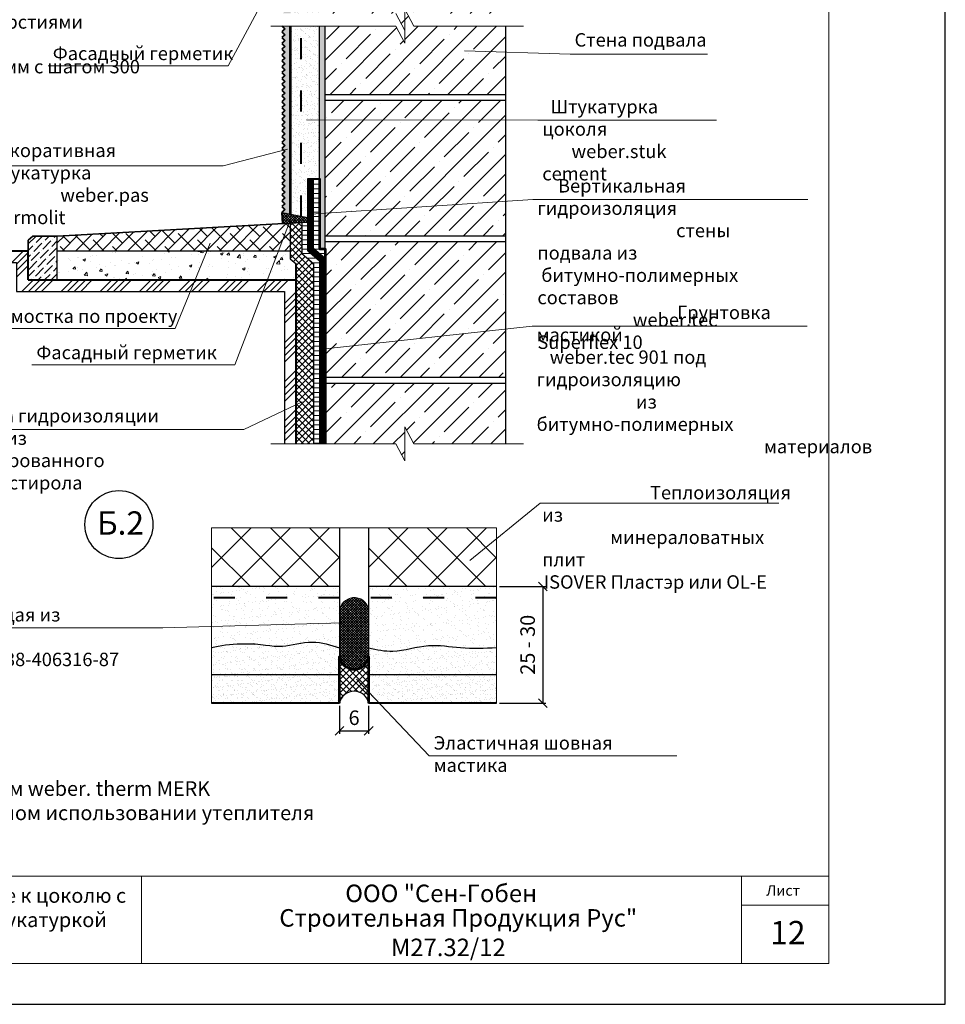
# Model space of a CAD drawing. Units: millimetres. Extents: x -10806 to 6064, y 3262 to 7151.
# Drawn here: x 2082 to 2241, y 3278 to 3447 of the extents above; entities that cross this region are included whole.
import ezdxf

# ---------------------------------------------------------------- set-up
doc = ezdxf.new("R2010")
doc.units = ezdxf.units.MM
doc.header["$PDMODE"] = 2
doc.linetypes.add('ACAD_ISO03W100', pattern=[30, 12, -18])
doc.layers.get('0').update_dxf_attribs({"plot": 0})
for name, color, linetype, lineweight in [('Вспомогат. линии', 130, 'Continuous', 13), ('вспомогательные линии', 161, 'Continuous', 13), ('Земля', 86, 'Continuous', 40), ('Металл', 30, 'Continuous', 53), ('Надписи', 180, 'Continuous', 13), ('Пароизоляция', 50, 'Continuous', 40), ('Размеры', 200, 'Continuous', 13), ('стеклосетка', 220, 'ACAD_ISO03W100', 40), ('Стены', 14, 'Continuous', 30), ('Штампы', 7, 'Continuous', 15), ('Штрих', 151, 'Continuous', 9)]:
    doc.layers.add(name, color=color, linetype=linetype, lineweight=lineweight)
doc.layers.add('Штрих доски', color=7, linetype='Continuous', lineweight=9, true_color=0xffc49f)
doc.styles.add('GOST 2.304', font='CS_Gost2304.shx')
doc.styles.get("Standard").update_dxf_attribs({"font": 'times.ttf'})
doc.dimstyles.new('ISO-25', dxfattribs={"dimtxt": 2.5, "dimasz": 1.5, "dimexe": 0.5, "dimexo": 0.5, "dimgap": 1, "dimtad": 1, "dimlfac": 100, "dimtxsty": 'Standard', "dimblk": 'OBLIQUE', "dimblk1": 'OBLIQUE', "dimblk2": 'OPEN', "dimcen": 1.5, "dimadec": 0, "dimazin": 0, "dimtfac": 1, "dimtmove": 1, "dimatfit": 3, "dimldrblk": 'OPEN30', "dimfxl": 1, "dimarcsym": 0})
pattern_1 = [(45, (197.34625, -4668.00805), (-0.56126601, 0.56126601), []), (135, (197.34625, -4668.00805), (-0.56126601, -0.56126601), [])]
pattern_2 = [(180, (197.34625, -4668.00805), (-2e-16, -0.79375), [])]

# ---------------------------------------------------------------- blocks, each defined once
blk = doc.blocks.new('_Oblique')
at = {"color": 0, "linetype": 'ByBlock', "lineweight": -2}
blk.add_line((-0.5, -0.5), (0.5, 0.5), dxfattribs=at)
blk = doc.blocks.new('*D242')
at = {"layer": 'Defpoints', "color": 0, "linetype": 'Continuous', "transparency": 16777216}
for p in [(2164.27, 3349.7), (2164.27, 3329.7), (2172.21, 3329.7)]:
    blk.add_point(p, dxfattribs=at)
at = {"layer": 'Размеры', "color": 0, "linetype": 'Continuous', "lineweight": -2, "transparency": 16777216}
for p, q in [((2164.77, 3349.7), (2172.71, 3349.7)), ((2172.21, 3349.7), (2172.21, 3329.7)), ((2164.77, 3329.7), (2172.71, 3329.7))]:
    blk.add_line(p, q, dxfattribs=at)
at = {"layer": 'Размеры', "color": 0, "linetype": 'Continuous', "lineweight": -2, "transparency": 16777216, "xscale": 1.5, "yscale": 1.5, "zscale": 1.5}
for p, rotation in [((2172.21, 3349.7), 90), ((2172.21, 3329.7), 270)]:
    blk.add_blockref('_Oblique', p, dxfattribs=dict(at, rotation=rotation))
at = {"layer": 'Размеры', "color": 0, "linetype": 'Continuous', "transparency": 16777216, "insert": (2169.93, 3339.7), "char_height": 2.5, "attachment_point": 5, "rotation": 90}
blk.add_mtext('25 - 30', dxfattribs=at)
blk = doc.blocks.new('_Open')
at = {"color": 0, "linetype": 'ByBlock', "lineweight": -2}
for p, q in [((-1, 0.17), (0, 0)), ((-1, -0.17), (0, 0)), ((0, 0), (-1, 0))]:
    blk.add_line(p, q, dxfattribs=at)
blk = doc.blocks.new('_Open30')
at = {"layer": 'Размеры', "color": 0, "lineweight": -2}
for p, q in [((-1, 0.27), (0, 0)), ((0, 0), (-1, -0.27)), ((0, 0), (-1, 0))]:
    blk.add_line(p, q, dxfattribs=at)
blk = doc.blocks.new('*D243')
at = {"layer": 'Defpoints', "color": 0, "linetype": 'Continuous', "transparency": 16777216}
for p in [(2137.31, 3329.7), (2142.31, 3329.7), (2142.31, 3324.91)]:
    blk.add_point(p, dxfattribs=at)
at = {"layer": 'Размеры', "color": 0, "linetype": 'Continuous', "lineweight": -2, "transparency": 16777216}
for p, q in [((2137.31, 3329.2), (2137.31, 3324.41)), ((2142.31, 3329.2), (2142.31, 3324.41)), ((2137.31, 3324.91), (2142.31, 3324.91))]:
    blk.add_line(p, q, dxfattribs=at)
at = {"layer": 'Размеры', "color": 0, "linetype": 'Continuous', "lineweight": -2, "transparency": 16777216, "xscale": 1.5, "yscale": 1.5, "zscale": 1.5, "rotation": 180}
blk.add_blockref('_Oblique', (2137.31, 3324.91), dxfattribs=at)
at = {"layer": 'Размеры', "color": 0, "linetype": 'Continuous', "lineweight": -2, "transparency": 16777216, "xscale": 1.5, "yscale": 1.5, "zscale": 1.5}
blk.add_blockref('_Oblique', (2142.31, 3324.91), dxfattribs=at)
at = {"layer": 'Размеры', "color": 0, "linetype": 'Continuous', "transparency": 16777216, "insert": (2139.81, 3327.18), "char_height": 2.5, "attachment_point": 5}
blk.add_mtext('{\\fTimes New Roman|b0|i0|c204|p18;6}', dxfattribs=at)

msp = doc.modelspace()

# ---------------------------------------------------------------- hatches: boundary and pattern name
at = {"layer": 'Штрих'}
h = msp.add_hatch(dxfattribs=at)
h.set_pattern_fill('ANSI36', color=0, scale=0.25, style=0)
h.set_pattern_definition([(45, (159.52675, 2764.9533), (0.4209495, 1.54348152), [1.984375, -0.396875, 0, -0.396875])])
h.paths.add_polyline_path([(2088.86138, 3409.81986), (2084.65889, 3409.81986), (2083.86138, 3409.12448), (2083.86138, 3402.31986), (2088.86138, 3402.31986)])
at = {"layer": 'Штрих доски', "linetype": 'Continuous', "ltscale": 100}
h = msp.add_hatch(dxfattribs=at)
h.set_pattern_fill('ANSI35', color=0, scale=0.75, style=0)
h.set_pattern_definition([(45, (218.073, -3871.6585), (-3.367596, 3.367596), []), (45, (221.4407, -3871.6585), (-3.367596, 3.367596), [5.953125, -1.190625, 0, -1.190625])])
h.paths.add_polyline_path([(2165.86138, 3479.34799), (2164.09702, 3481.67209), (2134.86138, 3481.67209), (2134.86138, 3458.40606), (2165.86138, 3458.40606)])
h.paths.add_polyline_path([(2137.10939, 3474.67498), (2136.45568, 3474.67498), (2136.45568, 3475.17498), (2136.25218, 3474.67498), (2135.59847, 3474.67498), (2135.59847, 3475.67498), (2136.25218, 3475.67498), (2136.45568, 3475.17498), (2136.45568, 3475.67498), (2137.10939, 3475.67498), (2137.31311, 3475.17445), (2137.31311, 3475.17552)], flags=16)
h.paths.add_polyline_path([(2138.82403, 3474.67552), (2138.17032, 3474.67552), (2138.17032, 3475.67552), (2138.82403, 3475.67552), (2139.02775, 3475.17498), (2139.02775, 3475.17606)], flags=16)
h.paths.add_polyline_path([(2139.88496, 3475.67606), (2140.53867, 3475.67606), (2140.53867, 3475.67589), (2140.53874, 3475.67589), (2140.53867, 3475.67606), (2139.88496, 3475.67606), (2139.88496, 3475.67577)], flags=16)
h.paths.add_polyline_path([(2141.59938, 3475.17606), (2141.39588, 3474.67606), (2140.74217, 3474.67606), (2140.74217, 3475.67606), (2141.39588, 3475.67606)], flags=16)
h.paths.add_polyline_path([(2165.86138, 3457.40606), (2134.86138, 3457.40606), (2134.86138, 3448.03667), (2146.95978, 3448.03667), (2148.50177, 3445.09468), (2148.50177, 3445.84701), (2148.50177, 3448.789), (2148.50177, 3450.97867), (2150.04375, 3448.03667), (2165.86138, 3448.03667)])
h.paths.add_polyline_path([(2165.86138, 3445.84701), (2150.04375, 3445.84701), (2148.50177, 3448.789), (2148.50177, 3445.84701), (2148.50177, 3442.90501), (2146.95978, 3445.84701), (2134.86138, 3445.84701), (2134.86138, 3434.14004), (2165.86138, 3434.14004)])
h.paths.add_polyline_path([(2165.86138, 3433.14004), (2134.86138, 3433.14004), (2134.86138, 3409.87401), (2165.86138, 3409.87401)])
h.paths.add_polyline_path([(2165.86138, 3408.87401), (2134.86138, 3408.87401), (2134.86138, 3385.60799), (2165.86138, 3385.60799)])
h.paths.add_polyline_path([(2165.86138, 3384.60799), (2134.86138, 3384.60799), (2134.86138, 3374.17814), (2146.95978, 3374.17814), (2148.50177, 3371.23614), (2148.50177, 3374.17814), (2148.50177, 3377.12014), (2150.04375, 3374.17814), (2165.86138, 3374.17814)])
h = msp.add_hatch(dxfattribs=at)
h.set_pattern_fill('AR-SAND', color=0, scale=0.025, style=0)
h.set_pattern_definition([(37.5, (197.3462, -4668.008), (-0.04000078, 1.22353309), [0, -0.9652, 0, -1.0795, 0, -1.031875]), (7.5, (197.3462, -4668.008), (1.1238082, 1.79206275), [0, -0.5207, 0, -0.86995, 0, -0.333375]), (327.5, (196.5652, -4668.008), (1.97748093, 0.00359296), [0, -0.3175, 0, -1.143, 0, -1.49225]), (317.5, (196.5652, -4668.008), (1.90889113, 0.5573233), [0, -0.15875, 0, -0.7493, 0, -0.85725])])
h.paths.add_polyline_path([(2131.86138, 3413.71107), (2128.89884, 3413.54648), (2131.86138, 3412.20875)])
h.paths.add_polyline_path([(2133.86138, 3461.49632), (2128.89884, 3459.87509), (2133.86138, 3459.87509)])
h.paths.add_polyline_path([(2133.86138, 3459.87509), (2130.95254, 3459.87509), (2130.70264, 3459.73659), (2130.70264, 3448.03667), (2133.86138, 3448.03667)])
h.paths.add_polyline_path([(2130.70264, 3459.73659), (2128.89884, 3458.7369), (2128.89884, 3448.03667), (2130.70264, 3448.03667)])
h.paths.add_polyline_path([(2133.86138, 3445.84701), (2130.70264, 3445.84701), (2130.70264, 3413.64669), (2131.86138, 3413.71107), (2131.86138, 3419.68117), (2133.86138, 3419.68117)])
h.paths.add_polyline_path([(2130.70264, 3445.84701), (2128.89884, 3445.84701), (2128.89884, 3440.52666), (2130.70264, 3440.734)])
h.paths.add_polyline_path([(2130.70264, 3440.734), (2128.89884, 3440.52666), (2128.89884, 3413.54648), (2130.70264, 3413.64669)])
h = msp.add_hatch(dxfattribs=at)
h.set_pattern_fill('AR-SAND', color=0, scale=0.01, angle=135, style=0)
h.set_pattern_definition([(172.5, (-2e-12, -3110.65762), (-0.33475349, -0.357381349), [0, -0.38608, 0, -0.4318, 0, -0.41275]), (142.5, (-2e-12, -3110.6576), (-0.82473285, -0.18901093), [0, -0.20828, 0, -0.34798, 0, -0.13335]), (102.5, (0.2209, -3110.87854), (-0.560332312, 0.558299826), [0, -0.127, 0, -0.4572, 0, -0.5969]), (92.5, (0.2209, -3110.87854), (-0.69755078, 0.38228111), [0, -0.0635, 0, -0.29972, 0, -0.3429])])
h.paths.add_polyline_path([(2128.89884, 3424.37339), (2127.62132, 3424.09758), (2127.39884, 3423.87509), (2127.89884, 3423.37509), (2127.39884, 3422.87509), (2127.89884, 3422.37509), (2127.39884, 3421.87509), (2127.89884, 3421.37509), (2127.39884, 3420.87509), (2127.89884, 3420.37509), (2127.39884, 3419.87509), (2127.89884, 3419.37509), (2127.39884, 3418.87509), (2127.89884, 3418.37509), (2127.39884, 3417.87509), (2127.89884, 3417.37509), (2127.39884, 3416.87509), (2127.89884, 3416.37509), (2127.39884, 3415.87509), (2127.89884, 3415.37509), (2127.39884, 3414.87509), (2127.89884, 3414.37509), (2127.39884, 3413.87509), (2128.89884, 3413.57604)])
h.paths.add_polyline_path([(2128.89884, 3445.84701), (2127.42692, 3445.84701), (2127.89884, 3445.37509), (2127.39884, 3444.87509), (2127.89884, 3444.37509), (2127.39884, 3443.87509), (2127.89884, 3443.37509), (2127.39884, 3442.87509), (2127.89884, 3442.37509), (2127.39884, 3441.87509), (2127.89884, 3441.37509), (2127.39884, 3440.87509), (2127.89884, 3440.37509), (2127.39884, 3439.87509), (2127.89884, 3439.37509), (2127.39884, 3438.87509), (2127.89884, 3438.37509), (2127.39884, 3437.87509), (2127.89884, 3437.37509), (2127.39884, 3436.87509), (2127.89884, 3436.37509), (2127.39884, 3435.87509), (2127.89884, 3435.37509), (2127.39884, 3434.87509), (2127.89884, 3434.37509), (2127.39884, 3433.87509), (2127.89884, 3433.37509), (2127.39884, 3432.87509), (2127.89884, 3432.37509), (2127.39884, 3431.87509), (2127.89884, 3431.37509), (2127.39884, 3430.87509), (2127.89884, 3430.37509), (2127.39884, 3429.87509), (2127.89884, 3429.37509), (2127.39884, 3428.87509), (2127.89884, 3428.37509), (2127.39884, 3427.87509), (2127.89884, 3427.37509), (2127.39884, 3426.87509), (2127.89884, 3426.37509), (2127.39884, 3425.87509), (2127.89884, 3425.37509), (2127.39884, 3424.87509), (2127.89884, 3424.37509), (2127.62132, 3424.09758), (2128.89884, 3424.37339)])
h.paths.add_polyline_path([(2128.89884, 3458.99259), (2127.63516, 3456.63877), (2127.89884, 3456.37509), (2127.39884, 3455.87509), (2127.89884, 3455.37509), (2127.39884, 3454.87509), (2127.89884, 3454.37509), (2127.39884, 3453.87509), (2127.89884, 3453.37509), (2127.39884, 3452.87509), (2127.89884, 3452.37509), (2127.39884, 3451.87509), (2127.89884, 3451.37509), (2127.39884, 3450.87509), (2127.89884, 3450.37509), (2127.39884, 3449.87509), (2127.89884, 3449.37509), (2127.39884, 3448.87509), (2127.89884, 3448.37509), (2127.56042, 3448.03667), (2128.89884, 3448.03667)])
h.paths.add_polyline_path([(2128.89884, 3458.99259), (2128.89884, 3459.87509), (2127.39884, 3459.63007), (2127.89884, 3459.37509), (2127.39884, 3458.87509), (2127.89884, 3458.37509), (2127.39884, 3457.87509), (2127.89884, 3457.37509), (2127.39884, 3456.87509), (2127.63516, 3456.63877)])
h = msp.add_hatch(dxfattribs=at)
h.set_pattern_fill('AR-SAND', color=0, scale=0.01, style=0)
h.set_pattern_definition([(37.5, (197.34625, -4668.00805), (-0.016000313, 0.489413237), [0, -0.38608, 0, -0.4318, 0, -0.41275]), (7.5, (197.34625, -4668.00805), (0.449523283, 0.7168251), [0, -0.20828, 0, -0.34798, 0, -0.13335]), (327.5, (197.03383, -4668.00805), (0.79099237, 0.001437185), [0, -0.127, 0, -0.4572, 0, -0.5969]), (317.5, (197.0338, -4668.00805), (0.76355645, 0.222929323), [0, -0.0635, 0, -0.29972, 0, -0.3429])])
h.paths.add_polyline_path([(2134.86138, 3445.84701), (2133.86138, 3445.84701), (2133.86138, 3407.66596), (2134.86138, 3407.66596)])
h = msp.add_hatch(dxfattribs=at)
h.set_pattern_fill('ANSI31', color=0, scale=0.25, angle=135, style=0)
h.set_pattern_definition(pattern_2)
h.paths.add_polyline_path([(2133.86138, 3419.68117), (2132.86138, 3419.68117), (2132.86138, 3407.7789), (2134.86138, 3406.05942), (2134.86138, 3407.66596), (2133.86138, 3407.66596)])
h = msp.add_hatch(dxfattribs=at)
h.set_pattern_fill('ANSI37', color=0, scale=0.1, style=0)
h.set_pattern_definition([(45, (-2e-12, -3110.65762), (-0.224506403, 0.224506403), []), (135, (-2e-12, -3110.65762), (-0.224506403, -0.224506403), [])])
h.paths.add_polyline_path([(2131.86138, 3412.98541), (2127.39884, 3413.87509), (2127.50486, 3411.96672), (2131.86138, 3412.20875)])
h = msp.add_hatch(dxfattribs=at)
h.set_pattern_fill('ANSI38', color=0, scale=0.5, style=0)
h.set_pattern_definition([(45, (197.3462, -4668.008), (-1.122532, 1.122532), []), (135, (197.3462, -4668.008), (-3.36759605, 1.122532), [3.96875, -2.38125])])
h.paths.add_polyline_path([(2128.86138, 3407.31986), (2128.86138, 3412.04209), (2088.86138, 3409.81986), (2088.86138, 3407.31986)])
h = msp.add_hatch(dxfattribs=at)
h.set_pattern_fill('ANSI37', color=0, scale=0.25, style=0)
h.set_pattern_definition(pattern_1)
h.paths.add_polyline_path([(2130.86138, 3412.1532), (2128.89884, 3412.04417), (2128.86138, 3412.04209), (2128.86138, 3407.31986), (2130.86138, 3407.31986)])
h = msp.add_hatch(dxfattribs=at)
h.set_pattern_fill('ANSI31', color=0, scale=0.25, angle=135, style=0)
h.set_pattern_definition(pattern_2)
h.paths.add_polyline_path([(2131.86138, 3412.20875), (2130.86138, 3412.1532), (2130.86138, 3407.31986), (2131.86138, 3407.31986)])
h = msp.add_hatch(dxfattribs=at)
h.set_pattern_fill('ANSI34', color=0, scale=0.25, style=0)
h.set_pattern_definition([(45, (197.3462, -4668.008), (-3.367596, 3.367596), []), (45, (198.469, -4668.008), (-3.367596, 3.367596), []), (45, (199.5913, -4668.008), (-3.367596, 3.367596), []), (45, (200.714, -4668.008), (-3.367596, 3.367596), [])])
h.paths.add_polyline_path([(2083.86138, 3407.31986), (2064.30898, 3407.31986), (2064.30898, 3405.31986), (2081.86138, 3405.31986), (2081.86138, 3400.31986), (2097.7289, 3400.31986), (2098.44881, 3402.31986), (2083.86138, 3402.31986)])
h.paths.add_polyline_path([(2129.86138, 3402.31986), (2098.44881, 3402.31986), (2097.7289, 3400.31986), (2127.86138, 3400.31986), (2127.86138, 3389.94873), (2129.86138, 3389.75446)])
h.paths.add_polyline_path([(2129.86138, 3389.75446), (2127.86138, 3389.94873), (2127.86138, 3383.29135), (2129.86138, 3383.09708)])
h.paths.add_polyline_path([(2129.86138, 3383.09708), (2127.86138, 3383.29135), (2127.86138, 3374.17814), (2129.86138, 3374.17814)])
h = msp.add_hatch(dxfattribs=at)
h.set_pattern_fill('AR-CONC', color=0, scale=0.025, style=0)
h.set_pattern_definition([(50, (197.3462, -4668.008), (4.5546167, -0.3984771), [0.47625, -5.23875]), (355, (197.3462, -4668.008), (-0.8810706, 4.776416), [0.381, -4.191]), (100.451, (197.726, -4668.0413), (3.6735625, 4.3779172), [0.40475, -4.45225]), (46.1842, (197.346, -4666.738), (6.776976, -1.0510582), [0.714375, -7.858125]), (96.6356, (197.911, -4666.8256), (5.935106, 6.185639), [0.607125, -6.678375]), (351.184, (197.346, -4666.738), (5.935115, 6.185628), [0.5715, -6.2865]), (21, (197.9812, -4667.0555), (3.790372, -2.556638), [0.47625, -5.23875]), (326, (197.9812, -4667.0555), (1.5450507, 4.6046992), [0.381, -4.191]), (71.4514, (198.297, -4667.2686), (5.3354123, 2.0480714), [0.40475, -4.45225]), (37.5, (197.3462, -4668.008), (0.07721508, 2.11387597), [0, -4.1402, 0, -4.2545, 0, -4.206875]), (7.5, (197.3462, -4668.008), (1.67049156, 2.5045144), [0, -2.4257, 0, -4.04495, 0, -1.603375]), (327.5, (195.9302, -4668.008), (3.38976488, -0.1432186), [0, -1.5875, 0, -4.953, 0, -6.57225]), (317.5, (195.2952, -4668.008), (3.7032295, 0.6356623), [0, -2.06375, 0, -3.2893, 0, -4.66725])])
h.paths.add_polyline_path([(2129.86138, 3405.08304), (2128.86138, 3405.94277), (2128.86138, 3407.31986), (2100.24857, 3407.31986), (2098.44881, 3402.31986), (2129.86138, 3402.31986)])
h.paths.add_polyline_path([(2100.24857, 3407.31986), (2088.86138, 3407.31986), (2088.86138, 3402.31986), (2098.44881, 3402.31986)])
h = msp.add_hatch(dxfattribs=at)
h.set_pattern_fill('ANSI37', color=0, scale=0.25, style=0)
h.set_pattern_definition(pattern_1)
h.paths.add_polyline_path([(2132.86138, 3405.14136), (2130.86138, 3406.86083), (2130.86138, 3407.31986), (2128.86138, 3407.31986), (2128.86138, 3405.94277), (2129.86138, 3405.08304), (2129.86138, 3383.09708), (2132.86138, 3382.80566)])
h.paths.add_polyline_path([(2132.86138, 3382.80566), (2129.86138, 3383.09708), (2129.86138, 3374.17814), (2132.86138, 3374.17814)])
h = msp.add_hatch(dxfattribs=at)
h.set_pattern_fill('ANSI31', color=0, scale=0.25, angle=135, style=0)
h.set_pattern_definition(pattern_2)
h.paths.add_polyline_path([(2133.86138, 3405.60039), (2131.86138, 3407.31986), (2130.86138, 3407.31986), (2130.86138, 3406.86083), (2132.86138, 3405.14136), (2132.86138, 3382.80566), (2133.86138, 3382.70852)])
h.paths.add_polyline_path([(2133.86138, 3382.70852), (2132.86138, 3382.80566), (2132.86138, 3374.17814), (2133.86138, 3374.17814)])
h = msp.add_hatch(dxfattribs=at)
h.set_pattern_fill('ANSI37', color=0, scale=1.5, style=0)
h.set_pattern_definition([(45, (918.1797, -3939.5586), (-3.367596, 3.367596), []), (135, (918.1797, -3939.5586), (-3.367596, -3.367596), [])])
h.paths.add_polyline_path([(2137.31244, 3359.74157), (2115.35163, 3359.74157), (2115.35163, 3349.7026), (2137.31244, 3349.7026)])
h.paths.add_polyline_path([(2164.27324, 3359.74157), (2142.31244, 3359.74157), (2142.31244, 3349.7026), (2164.27324, 3349.7026)])
h = msp.add_hatch(dxfattribs=at)
h.set_pattern_fill('AR-SAND', color=0, scale=0.04, style=0)
h.set_pattern_definition([(37.5, (237.6857, -3109.6161), (-0.06400125, 1.95765295), [0, -1.54432, 0, -1.7272, 0, -1.651]), (7.5, (237.6857, -3109.616), (1.7980931, 2.8673004), [0, -0.83312, 0, -1.39192, 0, -0.5334]), (327.5, (236.436, -3109.6161), (3.1639695, 0.00574874), [0, -0.508, 0, -1.8288, 0, -2.3876]), (317.5, (236.436, -3109.616), (3.0542258, 0.8917173), [0, -0.254, 0, -1.19888, 0, -1.3716])])
h.paths.add_polyline_path([(2164.27324, 3349.7026), (2142.31244, 3349.7026), (2142.31244, 3347.77932), (2164.27324, 3347.77932)])
h.paths.add_polyline_path([(2137.31244, 3349.7026), (2115.35163, 3349.7026), (2115.35163, 3347.77932), (2137.31244, 3347.77932)])
h = msp.add_hatch(dxfattribs=at)
h.set_pattern_fill('AR-SAND', color=0, scale=0.04, style=0)
h.set_pattern_definition([(37.5, (669.602, -3891.5589), (-0.06400125, 1.95765295), [0, -1.54432, 0, -1.7272, 0, -1.651]), (7.5, (669.602, -3891.559), (1.7980931, 2.8673004), [0, -0.83312, 0, -1.39192, 0, -0.5334]), (327.5, (668.3523, -3891.5589), (3.1639695, 0.00574874), [0, -0.508, 0, -1.8288, 0, -2.3876]), (317.5, (668.3523, -3891.559), (3.0542258, 0.8917173), [0, -0.254, 0, -1.19888, 0, -1.3716])])
edge = h.paths.add_edge_path()
edge.add_line((2164.27324, 3347.77932), (2142.31244, 3347.77932))
edge.add_line((2142.31244, 3347.77932), (2142.31244, 3339.14657))
edge.add_spline(control_points=[(2142.31244, 3339.14657), (2143.68986, 3338.85922), (2147.11976, 3338.14371), (2152.32578, 3340.08926), (2158.30551, 3338.97367), (2162.21092, 3339.12951), (2164.27324, 3339.21181)], knot_values=[0, 0, 0, 0, 4.162025509, 10.363780733, 15.894262814, 22.082604748, 22.082604748, 22.082604748, 22.082604748], degree=3, periodic=0)
edge.add_line((2164.27324, 3339.21181), (2164.27324, 3347.77932))
edge = h.paths.add_edge_path()
edge.add_line((2137.31244, 3347.77932), (2115.35163, 3347.77932))
edge.add_line((2115.35163, 3347.77932), (2115.35163, 3339.20763))
edge.add_spline(control_points=[(2115.35163, 3339.20763), (2116.68906, 3339.59852), (2123.67604, 3340.31111), (2126.3816, 3338.7687), (2132.62802, 3340.71822), (2135.79163, 3339.65681), (2137.31244, 3339.14657)], knot_values=[2.045338202, 2.045338202, 2.045338202, 2.045338202, 5.0325312, 12.234026196, 17.396899266, 22.176407976, 22.176407976, 22.176407976, 22.176407976], degree=3, periodic=0)
edge.add_line((2137.31244, 3339.14657), (2137.31244, 3347.77932))
h = msp.add_hatch(dxfattribs=at)
h.set_pattern_fill('ANSI37', color=0, scale=0.1, style=0)
h.set_pattern_definition([(45, (669.60194, -3891.5589), (-0.224506403, 0.224506403), []), (135, (669.60194, -3891.5589), (-0.224506403, -0.224506403), [])])
h.paths.add_polyline_path([(2142.31244, 3345.83796, 0.875099556), (2137.31244, 3345.37531), (2137.31244, 3337.68188, 0.878697529), (2142.31244, 3337.67617)])
h = msp.add_hatch(dxfattribs=at)
h.set_pattern_fill('AR-SAND', color=0, scale=0.03, style=0)
h.set_pattern_definition([(37.5, (669.602, -3891.5589), (-0.04800094, 1.46823971), [0, -1.15824, 0, -1.2954, 0, -1.23825]), (7.5, (669.602, -3891.559), (1.34856985, 2.1504753), [0, -0.62484, 0, -1.04394, 0, -0.40005]), (327.5, (668.6647, -3891.5589), (2.3729771, 0.00431155), [0, -0.381, 0, -1.3716, 0, -1.7907]), (317.5, (668.6647, -3891.559), (2.29066936, 0.66878797), [0, -0.1905, 0, -0.89916, 0, -1.0287])])
edge = h.paths.add_edge_path()
edge.add_spline(control_points=[(2164.27324, 3339.21181), (2162.21092, 3339.12951), (2158.30551, 3338.97367), (2152.32578, 3340.08926), (2147.11976, 3338.14371), (2143.68986, 3338.85922), (2142.31244, 3339.14657)], knot_values=[0, 0, 0, 0, 6.188341935, 11.718824016, 17.920579239, 22.082604748, 22.082604748, 22.082604748, 22.082604748], degree=3, periodic=0)
edge.add_line((2142.31244, 3339.14657), (2142.31244, 3334.57827))
edge.add_line((2142.31244, 3334.57827), (2164.27324, 3334.57827))
edge.add_line((2164.27324, 3334.57827), (2164.27324, 3339.21181))
edge = h.paths.add_edge_path()
edge.add_line((2137.31244, 3338.32455), (2137.31244, 3339.14657))
edge.add_spline(control_points=[(2137.31244, 3339.14657), (2135.79163, 3339.65681), (2132.62802, 3340.71822), (2126.3816, 3338.7687), (2123.67604, 3340.31111), (2116.68906, 3339.59852), (2115.35163, 3339.20763)], knot_values=[2.045338202, 2.045338202, 2.045338202, 2.045338202, 6.824846911, 11.987719981, 19.189214977, 22.176407976, 22.176407976, 22.176407976, 22.176407976], degree=3, periodic=0)
edge.add_line((2115.35163, 3339.20763), (2115.35163, 3334.57827))
edge.add_line((2115.35163, 3334.57827), (2136.74219, 3334.57827))
edge.add_line((2136.74219, 3334.57827), (2137.31244, 3335.73841))
edge.add_line((2137.31244, 3335.73841), (2137.31244, 3337.68188))
edge.add_arc((2139.81281, 3338.00321), 2.52093, 172.6767652, 187.3232348, ccw=False)
h = msp.add_hatch(dxfattribs=at)
h.set_pattern_fill('ANSI37', color=0, scale=0.25, style=0)
h.set_pattern_definition([(45, (648.87505, -4687.90845), (-0.56126601, 0.56126601), []), (135, (648.87505, -4687.90845), (-0.56126601, -0.56126601), [])])
h.paths.add_polyline_path([(2142.31244, 3337.67617, -0.689297882), (2137.72859, 3336.58506), (2137.31244, 3335.73841), (2137.31244, 3329.7026, -0.756235115), (2142.22934, 3329.99617), (2142.31244, 3329.86813)])
h.paths.add_polyline_path([(2137.31244, 3337.68188), (2137.31244, 3335.73841), (2137.72859, 3336.58506, -0.117955716)])
h = msp.add_hatch(dxfattribs=at)
h.set_pattern_fill('AR-SAND', color=0, scale=0.025, style=0)
h.set_pattern_definition([(37.5, (669.6019, -3891.5589), (-0.04000078, 1.2235331), [0, -0.9652, 0, -1.0795, 0, -1.031875]), (7.5, (669.602, -3891.5589), (1.1238082, 1.79206275), [0, -0.5207, 0, -0.86995, 0, -0.333375]), (327.5, (668.8209, -3891.5589), (1.97748093, 0.00359296), [0, -0.3175, 0, -1.143, 0, -1.49225]), (317.5, (668.8209, -3891.5589), (1.90889113, 0.5573233), [0, -0.15875, 0, -0.7493, 0, -0.85725])])
h.paths.add_polyline_path([(2164.27324, 3334.57827), (2142.31244, 3334.57827), (2142.31244, 3329.86813), (2142.41986, 3329.7026), (2164.27324, 3329.7026)])
h.paths.add_polyline_path([(2137.31244, 3334.57827), (2136.74219, 3334.57827), (2134.34564, 3329.7026), (2137.31244, 3329.7026)])
h.paths.add_polyline_path([(2136.74219, 3334.57827), (2115.35163, 3334.57827), (2115.35163, 3329.7026), (2134.34564, 3329.7026)])

# ---------------------------------------------------------------- linework, layer by layer
at = {"color": 0}
for p, q in [((2241.31707, 3278.00534), (2241.31707, 3574.00534)), ((2031.31707, 3278.00534), (2241.31707, 3278.00534))]:
    msp.add_line(p, q, dxfattribs=at)
at = {"color": 0, "linetype": 'Continuous', "ltscale": 100}
msp.add_lwpolyline([(2064.30898, 3405.31986), (2081.86138, 3405.31986), (2081.86138, 3400.31986), (2127.86138, 3400.31986), (2127.86138, 3374.17814)], dxfattribs=at)
at = {"layer": 'Вспомогат. линии', "color": 0}
for p, q in [((2148.50177, 3448.789), (2148.50177, 3445.84701)), ((2150.04375, 3445.84701), (2148.50177, 3448.789)), ((2146.95978, 3448.03667), (2148.50177, 3445.09468)), ((2148.50177, 3445.09468), (2148.50177, 3448.03667)), ((2146.95978, 3445.84701), (2125.5453, 3445.84701)), ((2146.95978, 3445.84701), (2148.50177, 3442.90501)), ((2148.50177, 3442.90501), (2148.50177, 3445.84701)), ((2168.92305, 3445.84701), (2150.04375, 3445.84701)), ((2148.50177, 3377.12014), (2148.50177, 3374.17814)), ((2150.04375, 3374.17814), (2148.50177, 3377.12014)), ((2146.95978, 3374.17814), (2125.5453, 3374.17814)), ((2146.95978, 3374.17814), (2148.50177, 3371.23614)), ((2148.50177, 3374.93047), (2148.50177, 3371.98847)), ((2148.50177, 3371.23614), (2148.50177, 3374.17814)), ((2168.92305, 3374.17814), (2150.04375, 3374.17814))]:
    msp.add_line(p, q, dxfattribs=at)
at = {"layer": 'вспомогательные линии', "color": 0, "linetype": 'Continuous', "lineweight": 30}
msp.add_circle((2099.43589, 3360.31595), 5.84184, dxfattribs=at)
at = {"layer": 'Земля', "color": 0}
for p, q in [((2064.30898, 3407.31986), (2083.86138, 3407.31986)), ((2083.86138, 3402.31986), (2083.86138, 3407.31986)), ((2129.86138, 3374.17814), (2129.86138, 3405.08304)), ((2083.86138, 3402.31986), (2129.86138, 3402.31986))]:
    msp.add_line(p, q, dxfattribs=at)
at = {"layer": 'Металл', "color": 0}
msp.add_line((2128.89884, 3413.57604), (2128.89884, 3445.84701), dxfattribs=at)
at = {"layer": 'Металл', "color": 0, "linetype": 'Continuous', "ltscale": 100}
msp.add_lwpolyline([(2133.86138, 3419.68117), (2133.86138, 3407.66596), (2134.86138, 3407.66596), (2134.86138, 3374.17814)], dxfattribs=at)
msp.add_lwpolyline([(2137.31244, 3329.7026), (2137.31244, 3337.68188, 0.878697529), (2142.31244, 3337.67617), (2142.31244, 3329.7026)], format="xyb", dxfattribs=at)
at = {"layer": 'Надписи', "color": 0}
for p, q in [((2129.8444, 3460.75386), (2118.18694, 3439.03982)), ((2176.9025, 3441.05947), (2158.79439, 3441.60504)), ((2200.47002, 3441.05947), (2176.9025, 3441.05947)), ((2118.18694, 3439.03982), (2087.31146, 3439.03982)), ((2202.04019, 3429.73401), (2171.36837, 3429.73401)), ((2128.37618, 3424.73326), (2117.35643, 3421.88144)), ((2117.35643, 3421.88144), (2075.63669, 3421.88144)), ((2132.39328, 3413.58803), (2170.52184, 3416.09021)), ((2217.73641, 3416.09021), (2170.52184, 3416.09021)), ((2128.98578, 3412.94686), (2119.33559, 3387.7202)), ((2115.08947, 3408.61965), (2109.12014, 3393.95126)), ((2170.38672, 3394.36029), (2134.86138, 3390.488)), ((2217.60129, 3394.36029), (2170.38672, 3394.36029)), ((2109.12014, 3393.95126), (2076.1534, 3393.95126)), ((2119.33559, 3387.7202), (2084.49706, 3387.7202)), ((2130.8755, 3381.3654), (2120.8834, 3376.61051)), ((2120.8834, 3376.61051), (2064.13774, 3376.61051)), ((2159.6831, 3354.1817), (2171.74307, 3363.99019)), ((2212.71764, 3363.99019), (2171.74307, 3363.99019)), ((2106.97601, 3342.59501), (2044.31149, 3342.59501)), ((2139.96193, 3343.50499), (2106.97601, 3342.59501)), ((2140.20791, 3333.81761), (2152.70787, 3320.62727)), ((2195.20134, 3320.62727), (2152.70787, 3320.62727))]:
    msp.add_line(p, q, dxfattribs=at)
msp.add_lwpolyline([(2131.63573, 3429.75936), (2171.36837, 3429.73401)], dxfattribs=at)
at = {"layer": 'Пароизоляция', "color": 0, "linetype": 'Continuous', "ltscale": 100}
for p, q in [((2127.39884, 3445.87509), (2127.89884, 3445.37509)), ((2127.89884, 3445.37509), (2127.39884, 3444.87509)), ((2127.39884, 3444.87509), (2127.89884, 3444.37509)), ((2127.89884, 3444.37509), (2127.39884, 3443.87509)), ((2127.39884, 3443.87509), (2127.89884, 3443.37509)), ((2127.89884, 3443.37509), (2127.39884, 3442.87509)), ((2127.39884, 3442.87509), (2127.89884, 3442.37509)), ((2127.89884, 3442.37509), (2127.39884, 3441.87509)), ((2127.39884, 3441.87509), (2127.89884, 3441.37509)), ((2127.89884, 3441.37509), (2127.39884, 3440.87509)), ((2127.39884, 3440.87509), (2127.89884, 3440.37509)), ((2127.89884, 3440.37509), (2127.39884, 3439.87509)), ((2127.39884, 3439.87509), (2127.89884, 3439.37509)), ((2127.89884, 3440.37509), (2127.89745, 3440.3737)), ((2127.89884, 3439.37509), (2127.39884, 3438.87509)), ((2127.39884, 3438.87509), (2127.89884, 3438.37509)), ((2127.89884, 3438.37509), (2127.39884, 3437.87509)), ((2127.39884, 3437.87509), (2127.89884, 3437.37509)), ((2127.39884, 3437.87509), (2127.89884, 3437.37509)), ((2127.89884, 3437.37509), (2127.39884, 3436.87509)), ((2127.89884, 3437.37509), (2127.39884, 3436.87509)), ((2127.39884, 3436.87509), (2127.89884, 3436.37509)), ((2127.39884, 3436.87509), (2127.89884, 3436.37509)), ((2127.89884, 3436.37509), (2127.39884, 3435.87509)), ((2127.39884, 3435.87509), (2127.89884, 3435.37509)), ((2127.89884, 3435.37509), (2127.39884, 3434.87509)), ((2127.39884, 3434.87509), (2127.89884, 3434.37509)), ((2127.89884, 3434.37509), (2127.39884, 3433.87509)), ((2127.39884, 3433.87509), (2127.89884, 3433.37509)), ((2127.89884, 3433.37509), (2127.39884, 3432.87509)), ((2127.39884, 3432.87509), (2127.89884, 3432.37509)), ((2127.89884, 3432.37509), (2127.39884, 3431.87509)), ((2127.39884, 3431.87509), (2127.89884, 3431.37509)), ((2127.89884, 3431.37509), (2127.39884, 3430.87509)), ((2127.39884, 3430.87509), (2127.89884, 3430.37509)), ((2127.89884, 3430.37509), (2127.39884, 3429.87509)), ((2127.39884, 3429.87509), (2127.89884, 3429.37509)), ((2127.89884, 3429.37509), (2127.39884, 3428.87509)), ((2127.39884, 3428.87509), (2127.89884, 3428.37509)), ((2127.89884, 3428.37509), (2127.39884, 3427.87509)), ((2127.39884, 3427.87509), (2127.89884, 3427.37509)), ((2127.89884, 3427.37509), (2127.39884, 3426.87509)), ((2127.39884, 3426.87509), (2127.89884, 3426.37509)), ((2127.89884, 3426.37509), (2127.39884, 3425.87509)), ((2127.39884, 3425.87509), (2127.89884, 3425.37509)), ((2127.89884, 3425.37509), (2127.39884, 3424.87509)), ((2127.39884, 3424.87509), (2127.89884, 3424.37509)), ((2127.89884, 3424.37509), (2127.39884, 3423.87509)), ((2127.39884, 3423.87509), (2127.89884, 3423.37509)), ((2127.89884, 3423.37509), (2127.39884, 3422.87509)), ((2127.39884, 3422.87509), (2127.89884, 3422.37509)), ((2127.89884, 3422.37509), (2127.39884, 3421.87509)), ((2127.39884, 3421.87509), (2127.89884, 3421.37509)), ((2127.89884, 3421.37509), (2127.39884, 3420.87509)), ((2127.39884, 3420.87509), (2127.89884, 3420.37509)), ((2127.89884, 3420.37509), (2127.39884, 3419.87509)), ((2127.39884, 3419.87509), (2127.89884, 3419.37509)), ((2127.89884, 3419.37509), (2127.39884, 3418.87509)), ((2127.39884, 3418.87509), (2127.89884, 3418.37509)), ((2127.89884, 3418.37509), (2127.39884, 3417.87509)), ((2127.39884, 3417.87509), (2127.89884, 3417.37509)), ((2127.89884, 3417.37509), (2127.39884, 3416.87509)), ((2127.39884, 3416.87509), (2127.89884, 3416.37509)), ((2127.89884, 3416.37509), (2127.39884, 3415.87509)), ((2127.39884, 3415.87509), (2127.89884, 3415.37509)), ((2127.89884, 3415.37509), (2127.39884, 3414.87509)), ((2127.89884, 3415.37509), (2127.39884, 3414.87509)), ((2127.89884, 3415.37509), (2127.39884, 3414.87509)), ((2127.39884, 3414.87509), (2127.61255, 3414.66138)), ((2127.39884, 3414.87509), (2127.8455, 3414.42843)), ((2127.39884, 3414.87509), (2127.89884, 3414.37509)), ((2127.89884, 3414.37509), (2127.39884, 3413.87509))]:
    msp.add_line(p, q, dxfattribs=at)
at = {"layer": 'Пароизоляция', "color": 0}
for p, q in [((2137.31244, 3329.7026), (2115.35163, 3329.7026)), ((2164.27324, 3329.7026), (2142.31244, 3329.7026))]:
    msp.add_line(p, q, dxfattribs=at)
at = {"layer": 'Пароизоляция', "color": 0, "linetype": 'Continuous', "ltscale": 100}
msp.add_lwpolyline([(2127.39884, 3413.87509), (2127.50486, 3411.96672)], dxfattribs=at)
at = {"layer": 'стеклосетка', "color": 0, "linetype": 'ACAD_ISO03W100', "ltscale": 0.3}
for p, q in [((2130.70264, 3413.20486), (2130.70264, 3445.84701)), ((2137.31244, 3347.77932), (2115.35163, 3347.77932)), ((2164.27324, 3347.77932), (2142.31244, 3347.77932))]:
    msp.add_line(p, q, dxfattribs=at)
at = {"layer": 'Стены', "color": 0}
for p, q in [((2133.86138, 3407.66596), (2133.86138, 3445.84701)), ((2133.86138, 3407.66596), (2133.86138, 3445.84701)), ((2134.86138, 3374.17814), (2134.86138, 3445.84701)), ((2165.86138, 3374.17814), (2165.86138, 3445.84701)), ((2134.86138, 3434.14004), (2165.86138, 3434.14004)), ((2134.86138, 3433.14004), (2165.86138, 3433.14004)), ((2131.86138, 3407.31986), (2131.86138, 3419.68117)), ((2132.86138, 3407.7789), (2132.86138, 3419.68117)), ((2127.39884, 3413.87509), (2131.86138, 3412.98541)), ((2088.86138, 3402.31986), (2088.86138, 3409.81986)), ((2134.86138, 3409.87401), (2165.86138, 3409.87401)), ((2134.86138, 3408.87401), (2165.86138, 3408.87401)), ((2088.86138, 3407.31986), (2128.86138, 3407.31986)), ((2134.86138, 3385.60799), (2165.86138, 3385.60799)), ((2134.86138, 3384.60799), (2165.86138, 3384.60799)), ((2137.31244, 3359.76931), (2137.31244, 3329.7026)), ((2142.31244, 3359.76931), (2142.31244, 3329.7026)), ((2137.31244, 3349.7026), (2115.35163, 3349.7026)), ((2142.31244, 3349.9642), (2142.31244, 3329.9642)), ((2164.27324, 3349.7026), (2142.31244, 3349.7026))]:
    msp.add_line(p, q, dxfattribs=at)
at = {"layer": 'Стены', "color": 0, "linetype": 'Continuous', "lineweight": 35, "ltscale": 0.5}
for p, q in [((2088.86138, 3409.81986), (2131.86138, 3412.20875)), ((2083.86138, 3409.12448), (2084.65889, 3409.81986)), ((2084.65889, 3409.81986), (2088.86138, 3409.81986)), ((2083.86138, 3407.31986), (2083.86138, 3409.12448))]:
    msp.add_line(p, q, dxfattribs=at)
at = {"layer": 'Стены', "color": 0}
for points in [[(2131.86138, 3419.68117), (2133.86138, 3419.68117)], [(2131.86138, 3419.68117), (2131.86138, 3407.31986), (2133.86138, 3405.60039), (2133.86138, 3374.17814)], [(2128.86138, 3412.04209), (2128.86138, 3405.94277), (2129.86138, 3405.08304)], [(2130.86138, 3412.1532), (2130.86138, 3406.86083), (2132.86138, 3405.14136), (2132.86138, 3374.17814)], [(2132.86138, 3407.7789), (2134.86138, 3406.05942)], [(2131.86138, 3407.31986), (2133.86138, 3405.60039)], [(2133.86138, 3407.66596), (2134.86138, 3407.66596)], [(2115.35163, 3334.57827), (2137.31244, 3334.57827)], [(2142.31244, 3334.57827), (2164.27324, 3334.57827)]]:
    msp.add_lwpolyline(points, dxfattribs=at)
msp.add_arc((2139.81244, 3329.15351), 2.55959, 12.3875142, 167.6124858, dxfattribs=at)
msp.add_open_spline([(2115.35163, 3339.20763), (2116.68906, 3339.59852), (2123.67604, 3340.31111), (2126.3816, 3338.7687), (2132.62802, 3340.71822), (2135.79163, 3339.65681), (2137.31244, 3339.14657)], degree=3, knots=[2.045338202, 2.045338202, 2.045338202, 2.045338202, 5.0325312, 12.234026196, 17.396899266, 22.176407976, 22.176407976, 22.176407976, 22.176407976], dxfattribs=at)
msp.add_spline([(2142.31244, 3339.14657), (2146.43901, 3338.60452), (2152.56577, 3339.56606), (2158.0849, 3339.21181), (2164.27324, 3339.21181)], degree=3, dxfattribs=at)
at = {"layer": 'Штампы', "color": 0}
for p, q in [((2221.31707, 3567.00534), (2221.31707, 3285.00534)), ((2221.31707, 3285.00534), (2038.31707, 3285.00534))]:
    msp.add_line(p, q, dxfattribs=at)
for points in [[(2221.31707, 3300.00534), (2038.31707, 3300.00534)], [(2103.31707, 3300.00534), (2103.31707, 3285.00534)], [(2206.31707, 3300.00534), (2206.31707, 3285.00534)], [(2221.31707, 3295.00534), (2206.31707, 3295.00534)]]:
    msp.add_lwpolyline(points, dxfattribs=at)
at = {"layer": 'Штрих', "color": 0, "linetype": 'Continuous'}
msp.add_lwpolyline([(2115.35163, 3329.7026), (2115.35163, 3359.74157), (2164.27324, 3359.74157), (2164.27324, 3329.7026)], dxfattribs=at)
for centre, radius, start, end in [((2139.84339, 3345.2721), 2.53306, 12.9082601, 177.6648828), ((2139.81281, 3338.00321), 2.52093, 172.6767652, 352.5460067)]:
    msp.add_arc(centre, radius, start, end, dxfattribs=at)
at = {"layer": 'Штрих доски', "color": 0, "linetype": 'ACAD_ISO03W100', "ltscale": 0.3, "const_width": 1}
msp.add_lwpolyline([(2132.36138, 3419.68117), (2132.36138, 3407.54938), (2134.36138, 3405.82991), (2134.36138, 3374.17814)], dxfattribs=at)
at = {"layer": 'Штрих доски', "color": 0, "linetype": 'Continuous', "ltscale": 100}
msp.add_lwpolyline([(2064.30898, 3407.31986), (2083.86138, 3407.31986), (2083.86138, 3402.31986), (2129.86138, 3402.31986), (2129.86138, 3374.17814)], dxfattribs=at)

# ---------------------------------------------------------------- texts
at = {"layer": 'вспомогательные линии', "color": 0}
msp.add_text('Б.2', height=4, dxfattribs=at).set_placement((2095.66817, 3358.59185))
at = {"layer": 'Надписи', "color": 0, "linetype": 'Continuous', "ltscale": 100, "char_height": 2.3, "attachment_point": 1, "style": 'GOST 2.304'}
for s, insert, width in [('\\pi2.2558;{\\fTimes New Roman Cyr|b0|i0|c204|p18;Металлический профиль с \\P\\pi4.0152;отверстиями диаметром \\P\\pi0.72855;около 10 мм с шагом 300 мм}', (2063.84786, 3455.3854), 42.7576144), ('{\\fTimes New Roman Cyr|b0|i0|c204|p18;Стена подвала}', (2177.66343, 3444.64019), 29.6917066), ('{\\fTimes New Roman Cyr|b0|i0|c204|p18;Фасадный герметик}', (2088.08212, 3442.32206), 37.2232281), ('\\pi0.59876;{\\fTimes New Roman Cyr|b0|i0|c204|p18;Штукатурка цоколя \\P\\pi2.1774;\\fTimes New Roman Cyr|b0|i0|c0|p18;weber.stuk cement}', (2172.12929, 3433.18182), 29.7990992), ('\\pi0.04381;{\\fTimes New Roman Cyr|b0|i0|c204|p18;Декоративная штукатурка \\P\\pi5.5467;\\fTimes New Roman Cyr|b0|i0|c0|p18;weber.pas marmolit}', (2076.61687, 3425.67619), 38.048399), ('\\pi1.5391;{\\fTimes New Roman Cyr|b0|i0|c204|p18;Вертикальная гидроизоляция  \\P\\pi10.357;стены подвала из \\P\\pi0.29297;битумно-полимерных составов \\P\\pi7.1208;\\fTimes New Roman Cyr|b0|i0|c0|p18;weber.tec Superflex 10}', (2171.28276, 3419.6031), 45.4997747), ('\\pi10.48;{\\fTimes New Roman Cyr|b0|i0|c204|p18;Грунтовка мастикой \\P\\pi0.9756;\\fTimes New Roman Cyr|b0|i0|c0|p18;weber.tec 901 \\fTimes New Roman Cyr|b0|i0|c204|p18;под гидроизоляцию \\P\\pi7.4146;из битумно-полимерных \\P\\pi16.974;материалов}', (2171.14764, 3397.87318), 50.4219997), ('{\\fTimes New Roman Cyr|b0|i0|c204|p18;Отмостка по проекту}', (2076.92406, 3397.2335), 37.2232281), ('{\\fTimes New Roman Cyr|b0|i0|c204|p18;Фасадный герметик}', (2085.26772, 3391.00243), 37.2232281), ('\\pi1.9139;{\\fTimes New Roman Cyr|b0|i0|c204|p18;Защита гидроизоляции плитами  из\\P\\pi0.48945;экструдированного пенополистирола}', (2065.29289, 3380.14618), 55.0230974), ('\\pi8.0492;{\\fTimes New Roman Cyr|b0|i0|c204|p18;Теплоизоляция из\\P\\pi5.0751;минераловатных плит  \\P\\pi0.11984;\\fTimes New Roman Cyr|b1|i0|c0|p18;ISOVER \\fTimes New Roman Cyr|b1|i0|c204|p18;Пластэр \\fTimes New Roman Cyr|b0|i0|c204|p18;или\\fTimes New Roman Cyr|b1|i0|c204|p18; OL-E}', (2172.10567, 3366.95985), 41.9969343), ('\\pi0.22863;{\\fTimes New Roman Cyr|b0|i0|c204|p18;Прокладка уплотняющая из пенорезины \\P\\pi1.8371;сечением 8х8 по ТУ 38-406316-87 или \\P\\pi2.6074;Велотерм СМ по ТУ 6-05-221-872-86}', (2045.48711, 3345.99934), 58.9090921), ('{\\fTimes New Roman Cyr|b0|i0|c204|p18;Эластичная шовная мастика}', (2153.47453, 3324.01506), 40.8906514)]:
    msp.add_mtext(s, dxfattribs=dict(at, insert=insert, width=width))
at = {"layer": 'Надписи', "color": 0, "linetype": 'Continuous', "ltscale": 100, "insert": (2070.81707, 3292.50534), "char_height": 2.5, "width": 65, "attachment_point": 5}
msp.add_mtext('\\pl2.5,t2.5,52.5;УЗЕЛ 9. Примыкание к цоколю c \\Pдекоративной штукатуркой \\PУЗЕЛ Б.2\\P', dxfattribs=at)
at = {"layer": 'Размеры', "color": 0, "insert": (2057.10071, 3312.61789), "char_height": 2.5, "attachment_point": 5}
msp.add_mtext('Примечание:\\P* - 160 мм для одного слоя утеплителя с крепежом weber. therm MERK\\P   -  максимальная толщина утеплителя 270 мм при двухслойном использовании утеплителя \\P       и крепежа weber. therm EE ', dxfattribs=at)
at = {"layer": 'Штампы', "color": 0}
for s, height, p in [('ООО "Сен-Гобен', 3, (2138.30161, 3295.54235)), ('Лист', 1.8, (2210.5731, 3296.64319)), ('Строительная Продукция Рус"', 3, (2126.97747, 3291.33612)), ('12', 4, (2211.25917, 3288.307)), ('М27.32/12 ', 3, (2146.14492, 3286.27454))]:
    msp.add_text(s, height=height, dxfattribs=at).set_placement(p)

# ---------------------------------------------------------------- dimensions: what is measured, and where the dimension line sits
at = {"layer": 'Размеры', "color": 0, "linetype": 'Continuous'}
dim = msp.add_linear_dim(base=(2172.205, 3329.7026), p1=(2164.27324, 3349.7026), p2=(2164.27324, 3329.7026), angle=90, text='25 - 30', dimstyle='ISO-25', dxfattribs=at)
dim.commit()
dim.dimension.update_dxf_attribs({"geometry": '*D242', "text_midpoint": (2169.93337, 3339.7026)})
dim = msp.add_linear_dim(base=(2142.31244, 3324.9121), p1=(2137.31244, 3329.7026), p2=(2142.31244, 3329.7026), text='{\\fTimes New Roman|b0|i0|c204|p18;6}', dimstyle='ISO-25', dxfattribs=at)
dim.commit()
dim.dimension.update_dxf_attribs({"geometry": '*D243', "text_midpoint": (2139.81244, 3327.18373)})

doc.saveas('drawing.dxf')
